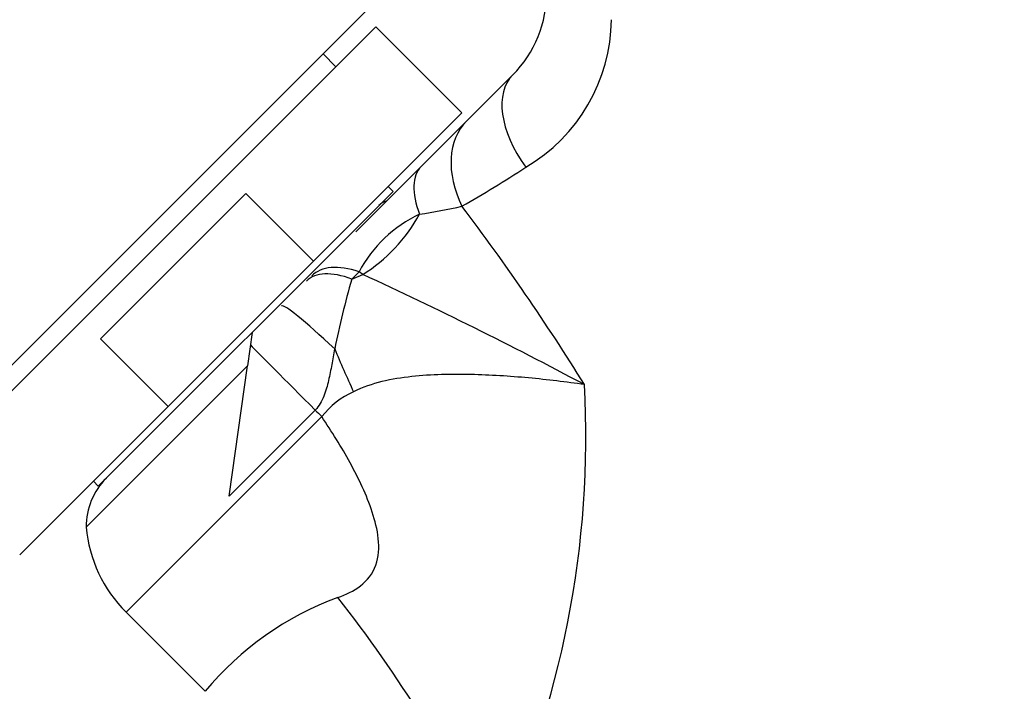
# Model space of a CAD drawing. Units: millimetres. Extents: x 0 to 1186, y 0 to 1957.
# Drawn here: x 622 to 678, y 1411 to 1450 of the extents above; entities that cross this region are included whole.
import ezdxf
from ezdxf import colors
from ezdxf.entities.mleader import LeaderData, LeaderLine
from ezdxf.math import Vec2, Vec3

# ---------------------------------------------------------------- set-up
doc = ezdxf.new("R2010")
doc.units = ezdxf.units.MM
doc.layers.add('DV1_Défaut', color=7, linetype='Continuous')
doc.layers.add('Défaut', color=7, linetype='Continuous')

# ---------------------------------------------------------------- blocks, each defined once
blk = doc.blocks.new('_DOT')
at = {"color": 0}
blk.add_line((0, 0), (-1, 0), dxfattribs=at)
at = {"color": 0, "const_width": 0.333}
blk.add_lwpolyline([(-0.1665, 0, 1), (0.1665, 0, 1)], format="xyb", close=True, dxfattribs=at)
blk = doc.blocks.new('SE')
at = {"layer": 'DV1_Défaut', "color": 7, "linetype": 'Continuous'}
for p, q in [((612.794, 1421.462), (644.402, 1453.069)), ((616.613, 1423.795), (642.069, 1449.251)), ((647.018, 1444.301), (642.069, 1449.251)), ((639.77, 1446.953), (639.028, 1447.695)), ((647.29, 1443.823), (649.945, 1446.477)), ((638.474, 1435.757), (647.018, 1444.301)), ((644.684, 1441.216), (647.29, 1443.823)), ((640.914, 1437.447), (644.684, 1441.216)), ((643.058, 1439.776), (626.088, 1422.805)), ((643.058, 1439.776), (642.776, 1440.059)), ((626.218, 1431.279), (634.585, 1439.646)), ((634.585, 1439.646), (638.474, 1435.757)), ((638.474, 1435.757), (630.107, 1427.39)), ((641.097, 1435.145), (640.678, 1434.726)), ((640.678, 1434.726), (641.31, 1434.993)), ((641.31, 1434.993), (641.097, 1435.145)), ((630.107, 1427.39), (626.218, 1431.279)), ((634.941, 1431.658), (634.669, 1429.73)), ((625.381, 1420.442), (634.669, 1429.73)), ((633.613, 1422.218), (634.669, 1429.73)), ((621.562, 1418.845), (630.107, 1427.39)), ((627.688, 1415.55), (638.949, 1426.811)), ((638.577, 1427.182), (633.613, 1422.218)), ((625.805, 1423.088), (626.088, 1422.805)), ((627.688, 1415.55), (632.243, 1410.995))]:
    blk.add_line(p, q, dxfattribs=at)
for centre, radius, start, end in [((645.248, 1451.174), 6.642, 315, 1.0481), ((645.621, 1449.794), 10.012, 300.4461, 359.2353), ((607.262, 1507.941), 79.66, 299.94468, 303.03981), ((642.952, 1438.256), 1, 107.3193, 135), ((639.664, 1471.816), 33.715, 278.3891, 282.6116), ((540.609, 1358.268), 133.523, 31.80997, 37.15631), ((647.854, 1431.536), 7.659, 115.2764, 151.8927), ((691.088, 1420.279), 52.438, 164.0084, 168.5331), ((541.48, 1218.085), 238.778, 61.86472, 65.28612), ((598.644, 1425.666), 55.514, 334.741, 3.0804), ((642.895, 1423.633), 5.066, 114.6878, 141.1521), ((629.381, 1420.442), 4, 135, 180), ((633.345, 1421.207), 8, 185.484, 225), ((645.988, 1399.634), 17.831, 110.0168, 140.4241), ((577.82, 1367.794), 78.827, 25.69968, 38.06375), ((645.988, 1399.634), 17.831, 140.4241, 140.425)]:
    blk.add_arc(centre, radius, start, end, dxfattribs=at)
for centre, major_axis, ratio, start_param, end_param in [((654.187, 1442.235), (-4.243, 4.243), 0.561265, 0, 1.281483), ((651.532, 1439.58), (-4.243, 4.243), 0.683547, 0, 1.100895), ((648.926, 1436.974), (-4.243, 4.243), 0.463132, 0, 0.813036), ((639.516, 1440.199), (-4.582, -5.292), 0.74064, 1.165313, 1.861137), ((642.619, 1430.666), (-4.243, 4.243), 0.492971, 5.497787, 6.283185), ((642.319, 1430.366), (-4.243, 4.243), 0.453158, 5.497787, 6.283185), ((640.886, 1428.934), (-4.243, 4.243), 0.072962, 5.068829, 6.283185), ((638.876, 1426.923), (-4.243, 4.243), 0.004605, 0.318651, 1.505059), ((641.283, 1428.343), (-3.301, 7.287), 0.062974, 1.212529, 1.557024), ((638.975, 1426.837), (-5.657, 5.657), 0.004605, 1.505059, 1.570796)]:
    blk.add_ellipse(centre, major_axis=major_axis, ratio=ratio, start_param=start_param, end_param=end_param, dxfattribs=at)
for points, knots in [([(639.696, 1430.704), (639.643, 1430.404), (639.588, 1430.102), (639.472, 1429.497), (639.41, 1429.193), (639.268, 1428.587), (639.189, 1428.285), (639.017, 1427.842), (638.95, 1427.695), (638.787, 1427.422), (638.691, 1427.296), (638.577, 1427.182)], [0, 0, 0, 0, 0.25, 0.25, 0.5, 0.5, 0.75, 0.75, 0.875, 0.875, 1, 1, 1, 1]), ([(654.077, 1428.649), (653.026, 1428.804), (651.95, 1428.934), (649.761, 1429.134), (648.654, 1429.204), (646.974, 1429.241), (646.41, 1429.241), (645.277, 1429.207), (644.708, 1429.173), (643.562, 1429.049), (642.981, 1428.958), (641.854, 1428.684), (641.304, 1428.5), (640.779, 1428.236)], [0, 0, 0, 0, 0.25, 0.25, 0.5, 0.5, 0.625, 0.625, 0.75, 0.75, 0.875, 0.875, 1, 1, 1, 1]), ([(639.883, 1416.394), (640.337, 1416.552), (640.787, 1416.761), (641.565, 1417.363), (641.888, 1417.772), (642.233, 1418.738), (642.26, 1419.262), (642.153, 1420.3), (642.023, 1420.809), (641.534, 1422.295), (641.085, 1423.233), (640.083, 1425.063), (639.527, 1425.945), (638.949, 1426.811)], [0, 0, 0, 0, 0.125, 0.125, 0.25, 0.25, 0.375, 0.375, 0.5, 0.5, 0.75, 0.75, 1, 1, 1, 1])]:
    blk.add_open_spline(points, degree=3, knots=knots, dxfattribs=at)

msp = doc.modelspace()

# ---------------------------------------------------------------- block references
at = {"layer": 'Défaut'}
msp.add_blockref('SE', (0, 0), dxfattribs=at)

# ---------------------------------------------------------------- leaders
at = {"layer": 'Défaut', "color": 7, "linetype": 'Continuous'}
ml = msp.add_multileader_mtext('Standard', dxfattribs=at)
ml.set_content('{\\pxsm0.9;\\fSolid Edge ISO|b1||i0||c0|p34;\\W1.;23/09/2020\\P}', color=256)
ml.set_leader_properties()
ml.set_arrow_properties(name='DOT')
ml.build(insert=Vec2(0, 0))
ml.multileader.update_dxf_attribs({"leader_type": 0, "dogleg_length": 0, "arrow_head_size": 12})
ctx = ml.context
ctx.base_point, ctx.char_height, ctx.arrow_head_size, ctx.landing_gap_size = Vec3(1001.729, 1950.027), 12, 12, 4.2
notes = []
notes.append((ctx, [(0, (0, 0, 0), (0, 0), (1, 0), 1, [])]))
ctx.mtext.insert = Vec3(1003.729, 1956.147)
for ctx, leaders in notes:
    for number, flags, end, landing, length, lines in leaders:
        leader = LeaderData()
        leader.index, (leader.has_last_leader_line, leader.has_dogleg_vector, leader.attachment_direction) = number, flags
        leader.last_leader_point, leader.dogleg_vector, leader.dogleg_length = Vec3(end), Vec3(landing), length
        for number, points, colour, breaks in lines:
            line = LeaderLine()
            line.index, line.vertices, line.color, line.breaks = number, Vec3.list(points), colors.encode_raw_color(colour), breaks
            leader.lines.append(line)
        ctx.leaders.append(leader)

doc.saveas('drawing.dxf')
